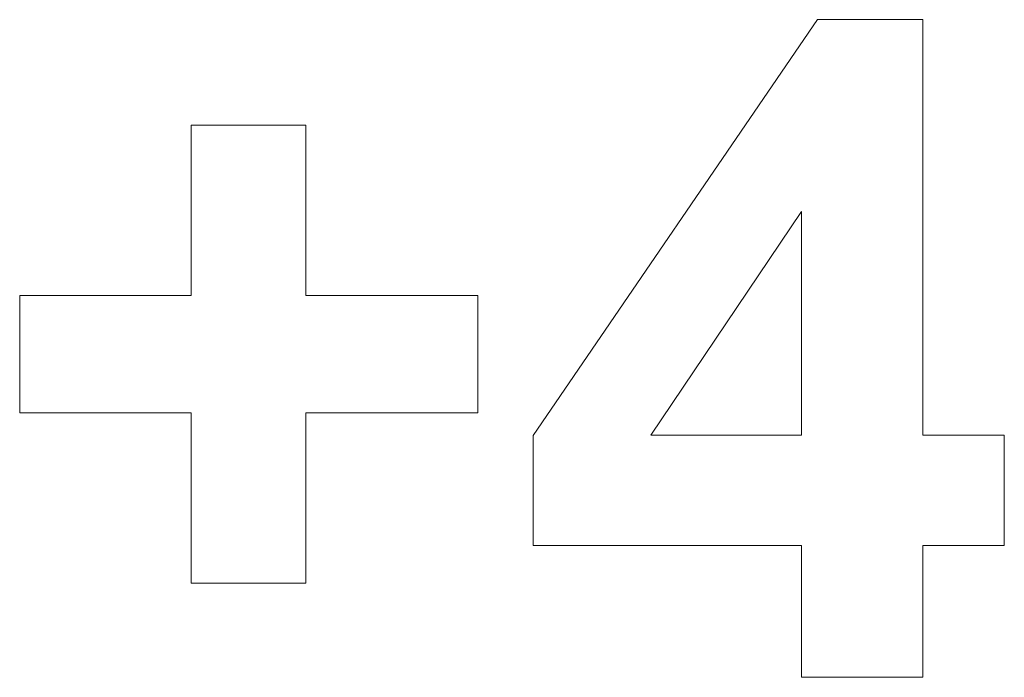
# Model space of a CAD drawing. Units: millimetres. Extents: x 133 to 1538, y 1020 to 1965.
# Drawn here: x 349 to 352, y 1441 to 1443 of the extents above; entities that cross this region are included whole.
import ezdxf

# ---------------------------------------------------------------- set-up
doc = ezdxf.new("R2010")
doc.units = ezdxf.units.MM
doc.header["$LTSCALE"] = 25.4
doc.layers.get('0').update_dxf_attribs({"lineweight": 0})

msp = doc.modelspace()

# ---------------------------------------------------------------- linework, layer by layer
at = {"color": 17, "lineweight": 0}
for points in [[(350.3159, 1441.9957), (350.3159, 1441.9957, 0.3528), (351.083, 1443.1185, 0.3528), (351.083, 1443.1185)], [(351.083, 1443.1185), (351.083, 1443.1185, 0.3528), (351.3674, 1443.1185, 0.3528), (351.3674, 1443.1185)], [(351.3674, 1443.1185), (351.3674, 1443.1185, 0.3528), (351.3674, 1441.997, 0.3528), (351.3674, 1441.997)], [(349.3936, 1442.3744), (349.3936, 1442.3744, 0.3528), (349.3936, 1442.8337, 0.3528), (349.3936, 1442.8337)], [(349.3936, 1442.8337), (349.3936, 1442.8337, 0.3528), (349.7023, 1442.8337, 0.3528), (349.7023, 1442.8337)], [(349.7023, 1442.8337), (349.7023, 1442.8337, 0.3528), (349.7023, 1442.3744, 0.3528), (349.7023, 1442.3744)], [(351.0394, 1442.6011), (351.0394, 1442.6011, 0.3528), (350.6332, 1441.997, 0.3528), (350.6332, 1441.997)], [(351.0394, 1441.997), (351.0394, 1441.997, 0.3528), (351.0394, 1442.6011, 0.3528), (351.0394, 1442.6011)], [(348.9306, 1442.0571), (348.9306, 1442.0571, 0.3528), (348.9306, 1442.3744, 0.3528), (348.9306, 1442.3744)], [(348.9306, 1442.3744), (348.9306, 1442.3744, 0.3528), (349.3936, 1442.3744, 0.3528), (349.3936, 1442.3744)], [(349.7023, 1442.3744), (349.7023, 1442.3744, 0.3528), (350.1665, 1442.3744, 0.3528), (350.1665, 1442.3744)], [(350.1665, 1442.3744), (350.1665, 1442.3744, 0.3528), (350.1665, 1442.0571, 0.3528), (350.1665, 1442.0571)], [(349.3936, 1442.0571), (349.3936, 1442.0571, 0.3528), (348.9306, 1442.0571, 0.3528), (348.9306, 1442.0571)], [(349.3936, 1441.5977), (349.3936, 1441.5977, 0.3528), (349.3936, 1442.0571, 0.3528), (349.3936, 1442.0571)], [(350.1665, 1442.0571), (350.1665, 1442.0571, 0.3528), (349.7023, 1442.0571, 0.3528), (349.7023, 1442.0571)], [(349.7023, 1442.0571), (349.7023, 1442.0571, 0.3528), (349.7023, 1441.5977, 0.3528), (349.7023, 1441.5977)], [(350.3159, 1441.699), (350.3159, 1441.699, 0.3528), (350.3159, 1441.9957, 0.3528), (350.3159, 1441.9957)], [(350.6332, 1441.997), (350.6332, 1441.997, 0.3528), (351.0394, 1441.997, 0.3528), (351.0394, 1441.997)], [(351.3674, 1441.997), (351.3674, 1441.997, 0.3528), (351.5868, 1441.997, 0.3528), (351.5868, 1441.997)], [(351.5868, 1441.997), (351.5868, 1441.997, 0.3528), (351.5868, 1441.699, 0.3528), (351.5868, 1441.699)], [(351.0394, 1441.699), (351.0394, 1441.699, 0.3528), (350.3159, 1441.699, 0.3528), (350.3159, 1441.699)], [(351.0394, 1441.3434), (351.0394, 1441.3434, 0.3528), (351.0394, 1441.699, 0.3528), (351.0394, 1441.699)], [(351.5868, 1441.699), (351.5868, 1441.699, 0.3528), (351.3674, 1441.699, 0.3528), (351.3674, 1441.699)], [(351.3674, 1441.699), (351.3674, 1441.699, 0.3528), (351.3674, 1441.3434, 0.3528), (351.3674, 1441.3434)], [(349.7023, 1441.5977), (349.7023, 1441.5977, 0.3528), (349.3936, 1441.5977, 0.3528), (349.3936, 1441.5977)], [(351.3674, 1441.3434), (351.3674, 1441.3434, 0.3528), (351.0394, 1441.3434, 0.3528), (351.0394, 1441.3434)]]:
    msp.add_3dface(points, dxfattribs=at)

doc.saveas('drawing.dxf')
